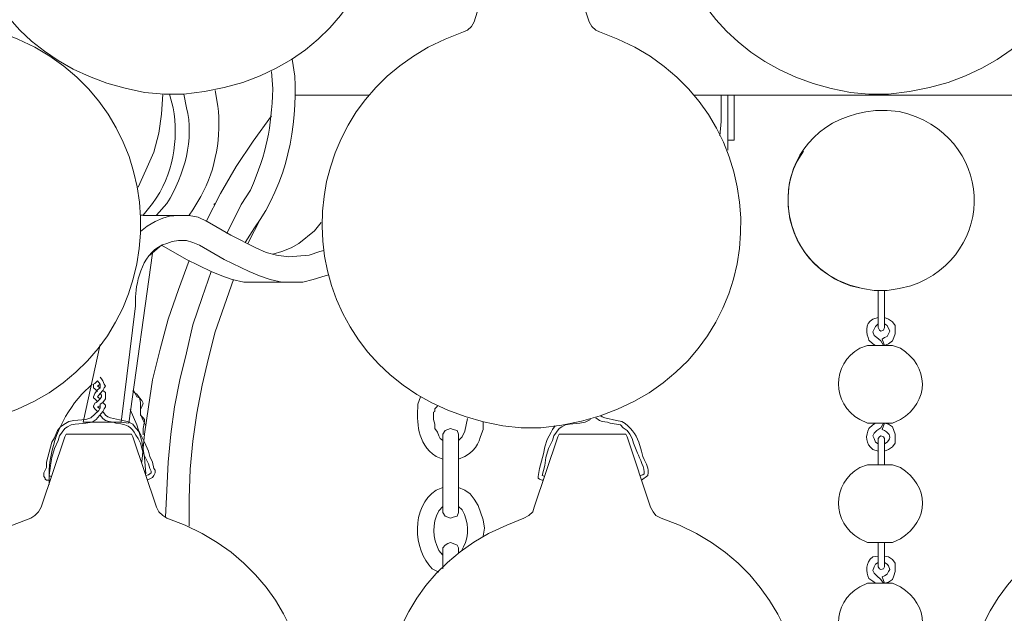
# Model space of a CAD drawing. Units: inches. Extents: x -0.1 to 15.3, y -30 to -4.5.
# Drawn here: x 3.5 to 8.2, y -26.1 to -23.2 of the extents above; entities that cross this region are included whole.
import ezdxf

# ---------------------------------------------------------------- set-up
doc = ezdxf.new("R2010")
doc.units = ezdxf.units.IN
doc.header["$MEASUREMENT"] = 0
doc.layers.add('Layer 1', color=7, linetype='Continuous')

# ---------------------------------------------------------------- blocks, each defined once
blk = doc.blocks.new('block 2')
at = {"layer": 'Layer 1', "color": 7, "lineweight": 18, "true_color": 0xffffff}
for points in [[(5.6663, -23.2514), (5.7728, -22.9092)], [(6.2178, -23.2514), (6.105, -22.9092)], [(5.6161, -23.2991), (5.6349, -23.2904), (5.6538, -23.2731), (5.6663, -23.2514)], [(6.2178, -23.2514), (6.2304, -23.2731), (6.2492, -23.2904), (6.268, -23.2991)], [(4.0554, -24.0441), (4.093, -23.9618), (4.1306, -23.8752), (4.1557, -23.7842), (4.1682, -23.6932), (4.1745, -23.5979)], [(4.8076, -23.6022), (5.1648, -23.6022)], [(6.7193, -23.6022), (8.3176, -23.6022)], [(6.8447, -23.7972), (6.851, -23.7279), (6.851, -23.6023)], [(6.9136, -23.6023), (6.9136, -23.8188), (6.8823, -23.8188)], [(6.8823, -23.6023), (6.8823, -23.8188)], [(6.8823, -23.7279), (6.8823, -23.6196)], [(4.6948, -23.7019), (4.607, -23.8232), (4.5255, -23.9445), (4.4503, -24.0744), (4.3814, -24.2087)], [(6.8823, -23.8665), (6.8823, -23.7279)], [(4.2999, -24.1783), (4.3186, -24.1523)], [(4.419, -24.1264), (4.4253, -24.122)], [(4.5506, -24.1264), (4.4817, -24.265)], [(4.0805, -24.1783), (4.068, -24.1783)], [(4.2058, -24.1827), (4.1745, -24.1913), (4.1369, -24.2087), (4.0993, -24.2303), (4.068, -24.2564)], [(4.2622, -24.1784), (4.0805, -24.1784)], [(4.3876, -24.2087), (4.3437, -24.1871), (4.2999, -24.1784), (4.2498, -24.1784), (4.2058, -24.1827)], [(4.3876, -24.2087), (4.5005, -24.2737), (4.6195, -24.3344), (4.6697, -24.3559), (4.7198, -24.369), (4.7762, -24.3777), (4.8765, -24.369), (4.9267, -24.3517)], [(4.6446, -24.1913), (4.5819, -24.3127)], [(4.7449, -24.3517), (4.7888, -24.3344), (4.8264, -24.3127), (4.9016, -24.252), (4.9329, -24.213)], [(4.3501, -24.3214), (4.3186, -24.3083), (4.2873, -24.2997), (4.2498, -24.2997), (4.2183, -24.304)], [(4.1118, -24.369), (4.1682, -24.3214)], [(4.1682, -24.3214), (4.2873, -24.3907), (4.4064, -24.447)], [(4.1682, -24.3214), (4.1682, -24.3214)], [(4.3501, -24.3214), (4.4691, -24.3907), (4.5882, -24.447)], [(4.701, -24.3646), (4.7449, -24.3517)], [(4.9267, -24.3517), (4.9454, -24.3473)], [(4.1244, -24.3604), (4.0115, -25.1747)], [(4.2999, -24.3949), (4.2498, -24.5336), (4.1996, -24.6766), (4.162, -24.8194), (4.1244, -24.9667)], [(4.4064, -24.447), (4.3625, -24.5725), (4.3187, -24.7026), (4.2873, -24.8368), (4.256, -24.9667)], [(4.4064, -24.447), (4.4566, -24.4687), (4.5067, -24.486), (4.5631, -24.4989), (4.6133, -24.4989)], [(4.5882, -24.447), (4.6383, -24.4687), (4.6885, -24.486), (4.7449, -24.4989), (4.8451, -24.4989), (4.8953, -24.486), (4.9517, -24.4687)], [(4.513, -24.486), (4.4252, -24.7372), (4.3939, -24.8628), (4.3625, -24.9927)], [(4.9517, -24.4687), (4.9705, -24.4643)], [(4.795, -24.4989), (4.6133, -24.4989)], [(7.647, -24.538), (7.5842, -24.538)], [(7.6031, -24.7155), (7.6031, -24.538)], [(7.6344, -24.7155), (7.6344, -24.538)], [(4.0429, -24.6115), (3.9739, -25.1703), (3.7922, -25.1703), (3.8737, -24.7978)], [(7.6344, -24.8022), (7.6532, -24.7935), (7.6721, -24.7805), (7.6783, -24.7632), (7.6845, -24.7458), (7.6845, -24.7069), (7.6721, -24.6895), (7.6532, -24.6766), (7.6344, -24.6679)], [(7.6031, -24.6981), (7.5906, -24.7112), (7.578, -24.7372), (7.5842, -24.7545), (7.5968, -24.7632)], [(7.6031, -24.7155), (7.6093, -24.7285), (7.6156, -24.7328), (7.6281, -24.7285), (7.6344, -24.7155)], [(7.6219, -24.7718), (7.6344, -24.7632), (7.647, -24.7588), (7.6532, -24.7458), (7.6595, -24.7328), (7.647, -24.7069), (7.6344, -24.6981)], [(7.6281, -24.8022), (7.6156, -24.7805), (7.5968, -24.7632)], [(7.6344, -24.8022), (7.6219, -24.7718)], [(7.6721, -24.8022), (7.5529, -24.8022)], [(7.5906, -24.8022), (7.578, -24.7935)], [(3.8737, -24.9538), (3.8799, -24.9624), (3.8862, -24.9711), (3.8924, -24.9884), (3.8987, -24.997), (3.8924, -25.0057), (3.8862, -25.0187), (3.8737, -25.0317), (3.8611, -25.049), (3.8737, -25.0577)], [(4.1244, -24.9667), (4.1056, -25.0967), (4.0868, -25.2266), (4.0742, -25.3609)], [(4.256, -24.9667), (4.2309, -25.0967), (4.2122, -25.2266), (4.1996, -25.3609), (4.1933, -25.4951), (4.187, -25.6251)], [(3.8611, -24.9711), (3.8737, -24.9884), (3.8737, -25.0057), (3.8611, -25.0144), (3.8485, -25.0317), (3.8423, -25.049), (3.8423, -25.0533), (3.8485, -25.0577), (3.8611, -25.0707)], [(3.8611, -24.9711), (3.8485, -24.9841), (3.8423, -24.9884), (3.8423, -25.0057), (3.8485, -25.01), (3.8611, -25.023)], [(3.8737, -24.9884), (3.8611, -24.997), (3.8737, -25.0057)], [(4.3625, -24.9927), (4.3375, -25.1271), (4.3186, -25.2613), (4.3061, -25.3955), (4.2999, -25.5342), (4.2999, -25.6685)], [(3.8737, -25.0317), (3.8799, -25.0404), (3.8799, -25.049), (3.8737, -25.0577), (3.8611, -25.0707), (3.8549, -25.075), (3.8485, -25.0794), (3.8423, -25.0923)], [(3.8862, -25.0187), (3.8987, -25.0274), (3.8987, -25.0577), (3.8862, -25.075), (3.8737, -25.0837)], [(4.0366, -25.023), (4.0304, -25.0187)], [(4.068, -25.0967), (4.068, -25.075), (4.0617, -25.0533), (4.0492, -25.036), (4.0304, -25.023)], [(4.0366, -25.023), (4.0492, -25.049)], [(4.0742, -25.0967), (4.0805, -25.0794), (4.0742, -25.0664), (4.0617, -25.0533), (4.0492, -25.049)], [(3.8423, -25.0923), (3.8423, -25.0967), (3.8485, -25.1053), (3.8611, -25.1184)], [(3.8737, -25.0967), (3.8737, -25.101), (3.8673, -25.114), (3.8485, -25.1313)], [(3.8737, -25.0837), (3.8737, -25.0923), (3.8673, -25.0923), (3.8611, -25.0967)], [(3.8611, -25.0967), (3.8737, -25.1053)], [(3.8737, -25.0967), (3.8737, -25.0881)], [(3.8987, -25.0881), (3.8862, -25.075)], [(3.8987, -25.0881), (3.8987, -25.0967), (3.8924, -25.1053), (3.8862, -25.1184)], [(4.068, -25.0967), (4.068, -25.1313), (4.0805, -25.1617), (4.093, -25.1877)], [(4.0742, -25.0967), (4.068, -25.1097), (4.068, -25.1357), (4.0805, -25.1487)], [(5.4908, -25.0923), (5.4783, -25.1053), (5.4783, -25.1184), (5.4719, -25.1226), (5.4719, -25.1574), (5.4783, -25.179), (5.4783, -25.2007), (5.4908, -25.218), (5.497, -25.2353), (5.5033, -25.2483), (5.5158, -25.257)], [(3.8047, -25.1574), (3.8298, -25.1487), (3.8485, -25.1313)], [(3.8549, -25.1574), (3.8862, -25.1184), (3.8987, -25.1357), (3.9112, -25.1443)], [(3.8737, -25.1357), (3.8862, -25.1529), (3.8987, -25.1617), (3.9175, -25.166)], [(3.9112, -25.1443), (3.9238, -25.1487)], [(3.9238, -25.1487), (3.9802, -25.1617), (4.0053, -25.166), (4.0304, -25.179), (4.0429, -25.1964), (4.0617, -25.218), (4.0742, -25.2396), (4.0868, -25.2656), (4.1056, -25.3089), (4.1118, -25.335), (4.1244, -25.3609), (4.1306, -25.3912), (4.1369, -25.3999), (4.1369, -25.4129), (4.1306, -25.4258), (4.1244, -25.4346), (4.0992, -25.4476)], [(4.093, -25.4171), (4.0868, -25.3392), (4.0742, -25.2613), (4.0492, -25.1833), (4.0178, -25.1097)], [(4.0805, -25.2007), (4.0868, -25.166), (4.0868, -25.1574), (4.0805, -25.1487)], [(5.591, -25.257), (5.6099, -25.2396), (5.6224, -25.2136), (5.6287, -25.1833), (5.6349, -25.1529)], [(6.2492, -25.1487), (6.268, -25.1617), (6.2806, -25.166)], [(6.2742, -25.14), (6.2806, -25.1443)], [(6.2806, -25.1443), (6.2931, -25.1487)], [(3.8047, -25.1746), (3.7546, -25.179), (3.7357, -25.1833), (3.7169, -25.1919), (3.7044, -25.2007), (3.6793, -25.2353), (3.6731, -25.257), (3.6543, -25.296), (3.6417, -25.3392), (3.6355, -25.3782), (3.6292, -25.4258), (3.6355, -25.4301)], [(3.8047, -25.1746), (3.836, -25.1703), (3.8549, -25.1574)], [(3.9739, -25.1703), (4.0115, -25.1747)], [(4.0805, -25.2007), (4.0805, -25.2309)], [(5.591, -25.2396), (5.591, -25.2266), (5.5848, -25.2093), (5.566, -25.205), (5.5535, -25.2007), (5.5284, -25.2093), (5.5158, -25.2266), (5.5158, -25.2396)], [(6.0549, -25.1877), (6.0423, -25.205), (6.0361, -25.218), (6.0173, -25.2526), (6.0047, -25.2873), (5.9985, -25.3219), (5.9797, -25.3912), (5.9734, -25.4301), (5.9734, -25.4389), (5.9797, -25.4432), (5.9923, -25.4476), (5.9985, -25.4476)], [(6.1739, -25.1746), (6.1239, -25.179), (6.105, -25.1833), (6.0862, -25.1919), (6.0736, -25.2007), (6.0612, -25.218), (6.0487, -25.2353), (6.0423, -25.257), (6.0236, -25.296), (6.011, -25.3392), (6.0047, -25.3782), (5.9923, -25.4258), (6.0047, -25.4301)], [(6.1739, -25.1746), (6.199, -25.1703), (6.2242, -25.1574)], [(7.6721, -25.1746), (7.5529, -25.1746)], [(7.578, -25.1833), (7.5906, -25.1746)], [(7.5968, -25.2093), (7.6156, -25.1964), (7.6281, -25.1746)], [(7.6344, -25.1746), (7.6219, -25.205)], [(7.6344, -25.3089), (7.6532, -25.3002), (7.672, -25.2873), (7.6845, -25.2699), (7.6845, -25.2266), (7.672, -25.1919), (7.6532, -25.179), (7.6344, -25.1746)], [(3.5916, -25.5774), (3.7044, -25.2396)], [(3.7233, -25.2266), (3.7107, -25.2266), (3.7044, -25.2396)], [(4.0115, -25.2266), (3.7233, -25.2266)], [(4.0304, -25.2396), (4.0241, -25.2266), (4.0115, -25.2266)], [(4.1432, -25.5774), (4.0304, -25.2396)], [(5.5158, -25.2396), (5.5158, -25.5905)], [(5.591, -25.2396), (5.591, -25.5905)], [(5.9546, -25.5774), (6.0674, -25.2396)], [(6.0862, -25.2266), (6.0736, -25.2266), (6.0674, -25.2396)], [(6.3808, -25.2266), (6.0862, -25.2266)], [(6.3996, -25.2396), (6.3934, -25.2266), (6.3808, -25.2266)], [(6.5124, -25.5774), (6.3996, -25.2396)], [(7.5968, -25.2093), (7.5842, -25.2223), (7.578, -25.2353), (7.5842, -25.2483), (7.5906, -25.2656), (7.6031, -25.2743)], [(7.6344, -25.2483), (7.6281, -25.2396), (7.6156, -25.2353), (7.6093, -25.2396), (7.6031, -25.2483)], [(7.6031, -25.3739), (7.6031, -25.2483)], [(7.6344, -25.3739), (7.6344, -25.2483)], [(7.6721, -25.3739), (7.5529, -25.3739)], [(5.591, -25.4822), (5.6224, -25.4951), (5.6475, -25.5125), (5.6663, -25.5385), (5.6851, -25.5688), (5.7102, -25.6381), (5.7164, -25.6771), (5.7102, -25.716)], [(3.5414, -25.6295), (3.5602, -25.6164), (3.579, -25.5992), (3.5916, -25.5774)], [(4.1432, -25.5774), (4.1557, -25.5992), (4.1745, -25.6164), (4.1933, -25.6295)], [(5.9045, -25.6295), (5.9295, -25.6164), (5.9483, -25.5992), (5.9546, -25.5774)], [(6.5124, -25.5774), (6.525, -25.5992), (6.5375, -25.6164), (6.5626, -25.6295)], [(5.5158, -25.5905), (5.5158, -25.6035), (5.5284, -25.6208), (5.5535, -25.6295), (5.566, -25.6251), (5.5848, -25.6208), (5.591, -25.6035), (5.591, -25.5905)], [(5.591, -25.7854), (5.591, -25.7724), (5.5848, -25.7594), (5.566, -25.7507), (5.5535, -25.7464), (5.5409, -25.7507), (5.5284, -25.7594), (5.5158, -25.7724), (5.5158, -25.7854)], [(7.6721, -25.7463), (7.5529, -25.7463)], [(7.6031, -25.8633), (7.6031, -25.7463)], [(7.6344, -25.8633), (7.6344, -25.7463)], [(5.5158, -25.872), (5.5158, -25.7854)], [(5.591, -25.7984), (5.591, -25.7854)], [(7.6344, -25.9413), (7.6532, -25.937), (7.6721, -25.924), (7.6783, -25.9067), (7.6845, -25.8851), (7.6845, -25.8461), (7.6721, -25.8287), (7.6532, -25.8157), (7.6344, -25.8114)], [(7.6031, -25.8417), (7.5906, -25.8503), (7.5842, -25.8633), (7.578, -25.8806), (7.5842, -25.8937), (7.5968, -25.9067)], [(7.6031, -25.8633), (7.6093, -25.872), (7.6156, -25.8764), (7.6281, -25.872), (7.6344, -25.8633)], [(7.6219, -25.911), (7.6344, -25.9067), (7.647, -25.898), (7.6532, -25.8851), (7.6595, -25.8764), (7.6532, -25.859), (7.647, -25.8503), (7.6344, -25.8417)], [(7.6281, -25.9413), (7.6156, -25.924), (7.5968, -25.9067)], [(7.6344, -25.9413), (7.6219, -25.911)], [(7.5906, -25.9413), (7.578, -25.9326)]]:
    blk.add_lwpolyline(points, dxfattribs=at)
for points, knots in [([(3.8987, -21.7051), (3.8987, -21.7051), (3.811, -21.7354), (3.811, -21.7354), (3.811, -21.7354), (3.7295, -21.7744), (3.7295, -21.7744), (2.9551, -22.2024), (3.0613, -23.4099), (4.0868, -23.5893), (4.0868, -23.5893), (4.1808, -23.5979), (4.1808, -23.5979), (4.1808, -23.5979), (4.2748, -23.5979), (4.2748, -23.5979), (5.3656, -23.5016), (5.5324, -22.2159), (4.7261, -21.7744), (4.7261, -21.7744), (4.6383, -21.7354), (4.6383, -21.7354), (4.6383, -21.7354), (4.5569, -21.7051), (4.5569, -21.7051)], [0, 0, 0, 0, 1, 1, 1, 2, 2, 2, 3, 3, 3, 4, 4, 4, 5, 5, 5, 6, 6, 6, 7, 7, 7, 8, 8, 8, 8]), ([(7.2834, -21.7051), (7.2834, -21.7051), (7.1956, -21.7354), (7.1956, -21.7354), (7.1956, -21.7354), (7.1079, -21.7744), (7.1079, -21.7744), (6.3296, -22.2067), (6.453, -23.4201), (7.4714, -23.5893), (7.4714, -23.5893), (7.5592, -23.5979), (7.5592, -23.5979), (7.5592, -23.5979), (7.6532, -23.5979), (7.6532, -23.5979), (8.7553, -23.5007), (8.9083, -22.2145), (8.1045, -21.7744), (8.1045, -21.7744), (8.023, -21.7354), (8.023, -21.7354), (8.023, -21.7354), (7.9353, -21.7051), (7.9353, -21.7051)], [0, 0, 0, 0, 1, 1, 1, 2, 2, 2, 3, 3, 3, 4, 4, 4, 5, 5, 5, 6, 6, 6, 7, 7, 7, 8, 8, 8, 8]), ([(2.7391, -23.2991), (2.7391, -23.2991), (2.6514, -23.3337), (2.6514, -23.3337), (2.6514, -23.3337), (2.5699, -23.3727), (2.5699, -23.3727), (1.7962, -23.79), (1.8991, -25.0113), (2.9272, -25.1877), (2.9272, -25.1877), (3.0212, -25.1964), (3.0212, -25.1964), (3.0212, -25.1964), (3.109, -25.1964), (3.109, -25.1964), (4.2105, -25.0973), (4.3657, -23.8078), (3.5602, -23.3727), (3.5602, -23.3727), (3.4787, -23.3337), (3.4787, -23.3337), (3.4787, -23.3337), (3.391, -23.2991), (3.391, -23.2991)], [0, 0, 0, 0, 1, 1, 1, 2, 2, 2, 3, 3, 3, 4, 4, 4, 5, 5, 5, 6, 6, 6, 7, 7, 7, 8, 8, 8, 8]), ([(5.6161, -23.2991), (5.6161, -23.2991), (5.5284, -23.3337), (5.5284, -23.3337), (5.5284, -23.3337), (5.4469, -23.3727), (5.4469, -23.3727), (4.6636, -23.7973), (4.785, -25.0133), (5.8042, -25.1877), (5.8042, -25.1877), (5.8919, -25.1964), (5.8919, -25.1964), (5.8919, -25.1964), (5.9859, -25.1964), (5.9859, -25.1964), (7.0863, -25.0963), (7.2439, -23.8107), (6.4372, -23.3727), (6.4372, -23.3727), (6.3557, -23.3337), (6.3557, -23.3337), (6.3557, -23.3337), (6.268, -23.2991), (6.268, -23.2991)], [0, 0, 0, 0, 1, 1, 1, 2, 2, 2, 3, 3, 3, 4, 4, 4, 5, 5, 5, 6, 6, 6, 7, 7, 7, 8, 8, 8, 8]), ([(8.9381, -23.2991), (8.9381, -23.2991), (8.8504, -23.3337), (8.8504, -23.3337), (8.8504, -23.3337), (8.7626, -23.3727), (8.7626, -23.3727), (7.983, -23.8048), (8.1091, -25.0137), (9.1262, -25.1877), (9.1262, -25.1877), (9.2139, -25.1964), (9.2139, -25.1964), (9.2139, -25.1964), (9.3079, -25.1964), (9.3079, -25.1964), (10.4081, -25.0951), (10.5647, -23.8123), (9.7592, -23.3727), (9.7592, -23.3727), (9.6777, -23.3337), (9.6777, -23.3337), (9.6777, -23.3337), (9.59, -23.2991), (9.59, -23.2991)], [0, 0, 0, 0, 1, 1, 1, 2, 2, 2, 3, 3, 3, 4, 4, 4, 5, 5, 5, 6, 6, 6, 7, 7, 7, 8, 8, 8, 8]), ([(4.5694, -24.3083), (4.5694, -24.3083), (4.6133, -24.239), (4.6133, -24.239), (4.7708, -24.0214), (4.8198, -23.7523), (4.8076, -23.5113), (4.8076, -23.5113), (4.795, -23.429), (4.795, -23.429)], [0, 0, 0, 0, 1, 1, 1, 2, 2, 2, 3, 3, 3, 3]), ([(4.5506, -24.1264), (4.5506, -24.1264), (4.5944, -24.0571), (4.5944, -24.0571), (4.6749, -23.8728), (4.6937, -23.7636), (4.701, -23.5719), (4.701, -23.5719), (4.6948, -23.4897), (4.6948, -23.4897)], [0, 0, 0, 0, 1, 1, 1, 2, 2, 2, 3, 3, 3, 3]), ([(4.0805, -24.1783), (4.0805, -24.1783), (4.1244, -24.122), (4.1244, -24.122), (4.2279, -23.9818), (4.2488, -23.8175), (4.2246, -23.663), (4.2246, -23.663), (4.2058, -23.5979), (4.2058, -23.5979)], [0, 0, 0, 0, 1, 1, 1, 2, 2, 2, 3, 3, 3, 3]), ([(4.1432, -24.1783), (4.1432, -24.1783), (4.1933, -24.122), (4.1933, -24.122), (4.278, -23.9862), (4.3271, -23.8097), (4.2873, -23.663), (4.2873, -23.663), (4.2748, -23.5979), (4.2748, -23.5979)], [0, 0, 0, 0, 1, 1, 1, 2, 2, 2, 3, 3, 3, 3]), ([(4.3186, -24.1523), (4.3186, -24.1523), (4.3563, -24.0874), (4.3563, -24.0874), (4.4312, -23.9543), (4.454, -23.7957), (4.4378, -23.6543), (4.4378, -23.6543), (4.4252, -23.5806), (4.4252, -23.5806)], [0, 0, 0, 0, 1, 1, 1, 2, 2, 2, 3, 3, 3, 3]), ([(7.647, -24.538), (7.647, -24.538), (7.7034, -24.5292), (7.7034, -24.5292), (7.7034, -24.5292), (7.7598, -24.5163), (7.7598, -24.5163), (8.1813, -24.3705), (8.1652, -23.789), (7.7034, -23.6803), (7.7034, -23.6803), (7.647, -23.6759), (7.647, -23.6759), (7.647, -23.6759), (7.5906, -23.6759), (7.5906, -23.6759), (7.0793, -23.723), (7.0297, -24.3619), (7.4714, -24.5163), (7.4714, -24.5163), (7.5278, -24.5292), (7.5278, -24.5292), (7.5278, -24.5292), (7.5842, -24.538), (7.5842, -24.538)], [0, 0, 0, 0, 1, 1, 1, 2, 2, 2, 3, 3, 3, 4, 4, 4, 5, 5, 5, 6, 6, 6, 7, 7, 7, 8, 8, 8, 8]), ([(7.2459, -23.8708), (7.2459, -23.8708), (7.2144, -23.9185), (7.2144, -23.9185), (7.1087, -24.1204), (7.192, -24.4567), (7.5278, -24.5292), (7.5278, -24.5292), (7.5842, -24.538), (7.5842, -24.538)], [0, 0, 0, 0, 1, 1, 1, 2, 2, 2, 3, 3, 3, 3]), ([(4.2183, -24.304), (4.2183, -24.304), (4.1933, -24.3127), (4.1933, -24.3127), (4.0761, -24.3473), (4.0482, -24.4924), (4.0429, -24.5683), (4.0429, -24.5683), (4.0429, -24.6115), (4.0429, -24.6115)], [0, 0, 0, 0, 1, 1, 1, 2, 2, 2, 3, 3, 3, 3]), ([(7.6031, -24.6679), (7.6031, -24.6679), (7.578, -24.6766), (7.578, -24.6766), (7.5361, -24.6995), (7.5474, -24.7449), (7.5592, -24.7761), (7.5592, -24.7761), (7.578, -24.7935), (7.578, -24.7935)], [0, 0, 0, 0, 1, 1, 1, 2, 2, 2, 3, 3, 3, 3]), ([(7.5529, -24.8022), (7.5529, -24.8022), (7.5154, -24.8151), (7.5154, -24.8151), (7.381, -24.891), (7.3778, -25.0813), (7.5154, -25.1574), (7.5154, -25.1574), (7.5529, -25.1746), (7.5529, -25.1746)], [0, 0, 0, 0, 1, 1, 1, 2, 2, 2, 3, 3, 3, 3]), ([(7.6721, -25.1746), (7.6721, -25.1746), (7.7096, -25.1574), (7.7096, -25.1574), (7.8515, -25.0713), (7.8491, -24.9018), (7.7096, -24.8151), (7.7096, -24.8151), (7.6721, -24.8022), (7.6721, -24.8022)], [0, 0, 0, 0, 1, 1, 1, 2, 2, 2, 3, 3, 3, 3]), ([(3.836, -24.9884), (3.836, -24.9884), (3.7859, -25.036), (3.7859, -25.036), (3.6886, -25.1447), (3.6383, -25.2728), (3.6292, -25.3999), (3.6292, -25.3999), (3.6292, -25.4692), (3.6292, -25.4692)], [0, 0, 0, 0, 1, 1, 1, 2, 2, 2, 3, 3, 3, 3]), ([(5.4093, -25.049), (5.4093, -25.049), (5.3968, -25.0837), (5.3968, -25.0837), (5.394, -25.1721), (5.3878, -25.2664), (5.4845, -25.335), (5.4845, -25.335), (5.5158, -25.3479), (5.5158, -25.3479)], [0, 0, 0, 0, 1, 1, 1, 2, 2, 2, 3, 3, 3, 3]), ([(6.2931, -25.1487), (6.2931, -25.1487), (6.3495, -25.1617), (6.3495, -25.1617), (6.3495, -25.1617), (6.3745, -25.166), (6.3745, -25.166), (6.4196, -25.1944), (6.4391, -25.226), (6.4561, -25.2656), (6.4561, -25.2656), (6.4685, -25.3089), (6.4685, -25.3089), (6.4685, -25.3089), (6.4748, -25.335), (6.4748, -25.335), (6.4948, -25.3764), (6.5034, -25.3844), (6.4999, -25.4258), (6.4999, -25.4258), (6.4685, -25.4476), (6.4685, -25.4476)], [0, 0, 0, 0, 1, 1, 1, 2, 2, 2, 3, 3, 3, 4, 4, 4, 5, 5, 5, 6, 6, 6, 7, 7, 7, 7]), ([(3.8047, -25.1574), (3.8047, -25.1574), (3.7483, -25.1617), (3.7483, -25.1617), (3.7483, -25.1617), (3.7232, -25.166), (3.7232, -25.166), (3.6475, -25.2138), (3.684, -25.201), (3.6417, -25.2656), (3.6417, -25.2656), (3.6292, -25.3133), (3.6292, -25.3133), (3.6292, -25.3133), (3.6167, -25.3609), (3.6167, -25.3609), (3.6167, -25.3609), (3.6167, -25.3869), (3.6167, -25.3869), (3.6167, -25.3869), (3.6041, -25.4129), (3.6041, -25.4129), (3.6041, -25.4129), (3.6041, -25.4301), (3.6041, -25.4301), (3.6041, -25.4301), (3.6104, -25.4389), (3.6104, -25.4389), (3.6104, -25.4389), (3.6104, -25.4432), (3.6104, -25.4432), (3.6104, -25.4432), (3.6167, -25.4476), (3.6167, -25.4476), (3.6167, -25.4476), (3.6292, -25.4476), (3.6292, -25.4476)], [0, 0, 0, 0, 1, 1, 1, 2, 2, 2, 3, 3, 3, 4, 4, 4, 5, 5, 5, 6, 6, 6, 7, 7, 7, 8, 8, 8, 9, 9, 9, 10, 10, 10, 11, 11, 11, 12, 12, 12, 12]), ([(3.9175, -25.166), (3.9175, -25.166), (3.9363, -25.1703), (3.9363, -25.1703), (3.9363, -25.1703), (3.9488, -25.1746), (3.9488, -25.1746), (4.0239, -25.1819), (4.0252, -25.2008), (4.0554, -25.2483), (4.0554, -25.2483), (4.068, -25.2699), (4.068, -25.2699), (4.068, -25.2699), (4.0805, -25.3176), (4.0805, -25.3176), (4.0805, -25.3176), (4.1056, -25.3696), (4.1056, -25.3696), (4.1056, -25.3696), (4.1118, -25.3912), (4.1118, -25.3912), (4.1118, -25.3912), (4.1181, -25.4043), (4.1181, -25.4043), (4.1181, -25.4043), (4.1181, -25.4129), (4.1181, -25.4129), (4.1181, -25.4129), (4.1118, -25.4171), (4.1118, -25.4171), (4.1118, -25.4171), (4.1056, -25.4216), (4.1056, -25.4216), (4.1056, -25.4216), (4.093, -25.4258), (4.093, -25.4258)], [0, 0, 0, 0, 1, 1, 1, 2, 2, 2, 3, 3, 3, 4, 4, 4, 5, 5, 5, 6, 6, 6, 7, 7, 7, 8, 8, 8, 9, 9, 9, 10, 10, 10, 11, 11, 11, 12, 12, 12, 12]), ([(5.591, -25.3479), (5.591, -25.3479), (5.6224, -25.335), (5.6224, -25.335), (5.6887, -25.2945), (5.6874, -25.2608), (5.7102, -25.205), (5.7102, -25.205), (5.7102, -25.1703), (5.7102, -25.1703)], [0, 0, 0, 0, 1, 1, 1, 2, 2, 2, 3, 3, 3, 3]), ([(6.2806, -25.166), (6.2806, -25.166), (6.3056, -25.1703), (6.3056, -25.1703), (6.3056, -25.1703), (6.3181, -25.1747), (6.3181, -25.1747), (6.3181, -25.1747), (6.3683, -25.1833), (6.3683, -25.1833), (6.3683, -25.1833), (6.3808, -25.1964), (6.3808, -25.1964), (6.3808, -25.1964), (6.3996, -25.2093), (6.3996, -25.2093), (6.3996, -25.2093), (6.4122, -25.2266), (6.4122, -25.2266), (6.4122, -25.2266), (6.4247, -25.2483), (6.4247, -25.2483), (6.4247, -25.2483), (6.4309, -25.2699), (6.4309, -25.2699), (6.4309, -25.2699), (6.4498, -25.3176), (6.4498, -25.3176), (6.459, -25.342), (6.4866, -25.3949), (6.4811, -25.4171), (6.4811, -25.4171), (6.4748, -25.4216), (6.4748, -25.4216), (6.4748, -25.4216), (6.4624, -25.4258), (6.4624, -25.4258)], [0, 0, 0, 0, 1, 1, 1, 2, 2, 2, 3, 3, 3, 4, 4, 4, 5, 5, 5, 6, 6, 6, 7, 7, 7, 8, 8, 8, 9, 9, 9, 10, 10, 10, 11, 11, 11, 12, 12, 12, 12]), ([(7.578, -25.1833), (7.578, -25.1833), (7.5592, -25.2007), (7.5592, -25.2007), (7.5423, -25.233), (7.5411, -25.2743), (7.578, -25.3002), (7.578, -25.3002), (7.6031, -25.3089), (7.6031, -25.3089)], [0, 0, 0, 0, 1, 1, 1, 2, 2, 2, 3, 3, 3, 3]), ([(7.6344, -25.2743), (7.6344, -25.2743), (7.647, -25.2656), (7.647, -25.2656), (7.6677, -25.2445), (7.6603, -25.2253), (7.6344, -25.2093), (7.6344, -25.2093), (7.6219, -25.2049), (7.6219, -25.2049)], [0, 0, 0, 0, 1, 1, 1, 2, 2, 2, 3, 3, 3, 3]), ([(7.5529, -25.3739), (7.5529, -25.3739), (7.5154, -25.3869), (7.5154, -25.3869), (7.3789, -25.4648), (7.3789, -25.6512), (7.5154, -25.7291), (7.5154, -25.7291), (7.5529, -25.7463), (7.5529, -25.7463)], [0, 0, 0, 0, 1, 1, 1, 2, 2, 2, 3, 3, 3, 3]), ([(7.6721, -25.7463), (7.6721, -25.7463), (7.7096, -25.7291), (7.7096, -25.7291), (7.851, -25.6403), (7.851, -25.4756), (7.7096, -25.3869), (7.7096, -25.3869), (7.6721, -25.3739), (7.6721, -25.3739)], [0, 0, 0, 0, 1, 1, 1, 2, 2, 2, 3, 3, 3, 3]), ([(5.497, -25.8893), (5.497, -25.8893), (5.4657, -25.872), (5.4657, -25.872), (5.3717, -25.7808), (5.3633, -25.5766), (5.4845, -25.4951), (5.4845, -25.4951), (5.5158, -25.4822), (5.5158, -25.4822)], [0, 0, 0, 0, 1, 1, 1, 2, 2, 2, 3, 3, 3, 3]), ([(5.5158, -25.8071), (5.5158, -25.8071), (5.497, -25.7854), (5.497, -25.7854), (5.4677, -25.7223), (5.4636, -25.6576), (5.497, -25.5948), (5.497, -25.5948), (5.5158, -25.5732), (5.5158, -25.5732)], [0, 0, 0, 0, 1, 1, 1, 2, 2, 2, 3, 3, 3, 3]), ([(5.591, -25.5732), (5.591, -25.5732), (5.6099, -25.5905), (5.6099, -25.5905), (5.6386, -25.6461), (5.6469, -25.7119), (5.6162, -25.7681), (5.6162, -25.7681), (5.6036, -25.7897), (5.6036, -25.7897)], [0, 0, 0, 0, 1, 1, 1, 2, 2, 2, 3, 3, 3, 3]), ([(3.5414, -25.6295), (3.5414, -25.6295), (3.4537, -25.6641), (3.4537, -25.6641), (3.4537, -25.6641), (3.3722, -25.7031), (3.3722, -25.7031), (2.5936, -26.1167), (2.7102, -27.3529), (3.7295, -27.5136), (3.7295, -27.5136), (3.8235, -27.5266), (3.8235, -27.5266), (3.8235, -27.5266), (3.9112, -27.5266), (3.9112, -27.5266), (5.0178, -27.424), (5.165, -26.1345), (4.3625, -25.7031), (4.3625, -25.7031), (4.2811, -25.6641), (4.2811, -25.6641), (4.2811, -25.6641), (4.1933, -25.6295), (4.1933, -25.6295)], [0, 0, 0, 0, 1, 1, 1, 2, 2, 2, 3, 3, 3, 4, 4, 4, 5, 5, 5, 6, 6, 6, 7, 7, 7, 8, 8, 8, 8]), ([(5.9045, -25.6295), (5.9045, -25.6295), (5.8229, -25.6641), (5.8229, -25.6641), (5.8229, -25.6641), (5.7352, -25.7031), (5.7352, -25.7031), (4.9534, -26.1257), (5.0835, -27.3575), (6.0988, -27.5136), (6.0988, -27.5136), (6.1865, -27.5266), (6.1865, -27.5266), (6.1865, -27.5266), (6.2806, -27.5266), (6.2806, -27.5266), (7.3815, -27.4214), (7.5356, -26.1387), (6.7317, -25.7031), (6.7317, -25.7031), (6.6504, -25.6641), (6.6504, -25.6641), (6.6504, -25.6641), (6.5626, -25.6295), (6.5626, -25.6295)], [0, 0, 0, 0, 1, 1, 1, 2, 2, 2, 3, 3, 3, 4, 4, 4, 5, 5, 5, 6, 6, 6, 7, 7, 7, 8, 8, 8, 8]), ([(8.6937, -25.6295), (8.6937, -25.6295), (8.606, -25.6641), (8.606, -25.6641), (8.606, -25.6641), (8.5244, -25.7031), (8.5244, -25.7031), (7.7421, -26.1211), (7.8576, -27.3467), (8.8755, -27.5136), (8.8755, -27.5136), (8.9694, -27.5266), (8.9694, -27.5266), (8.9694, -27.5266), (9.0635, -27.5266), (9.0635, -27.5266), (10.1682, -27.4223), (10.3173, -26.1387), (9.5148, -25.7031), (9.5148, -25.7031), (9.4333, -25.6641), (9.4333, -25.6641), (9.4333, -25.6641), (9.3455, -25.6295), (9.3455, -25.6295)], [0, 0, 0, 0, 1, 1, 1, 2, 2, 2, 3, 3, 3, 4, 4, 4, 5, 5, 5, 6, 6, 6, 7, 7, 7, 8, 8, 8, 8]), ([(7.6031, -25.8114), (7.6031, -25.8114), (7.578, -25.8157), (7.578, -25.8157), (7.5398, -25.8431), (7.5451, -25.8859), (7.5592, -25.9196), (7.5592, -25.9196), (7.578, -25.9326), (7.578, -25.9326)], [0, 0, 0, 0, 1, 1, 1, 2, 2, 2, 3, 3, 3, 3]), ([(7.5529, -25.9413), (7.5529, -25.9413), (7.5154, -25.9586), (7.5154, -25.9586), (7.3789, -26.0365), (7.3789, -26.2229), (7.5154, -26.3008), (7.5154, -26.3008), (7.5529, -26.3138), (7.5529, -26.3138)], [0, 0, 0, 0, 1, 1, 1, 2, 2, 2, 3, 3, 3, 3]), ([(7.6721, -26.3138), (7.6721, -26.3138), (7.7096, -26.3008), (7.7096, -26.3008), (7.851, -26.2121), (7.851, -26.0474), (7.7096, -25.9586), (7.7096, -25.9586), (7.6721, -25.9413), (7.6721, -25.9413), (7.6721, -25.9413), (7.5529, -25.9413), (7.5529, -25.9413)], [0, 0, 0, 0, 1, 1, 1, 2, 2, 2, 3, 3, 3, 4, 4, 4, 4])]:
    blk.add_open_spline(points, degree=3, knots=knots, dxfattribs=at)

msp = doc.modelspace()

# ---------------------------------------------------------------- block references
at = {"layer": 'Layer 1'}
msp.add_blockref('block 2', (0, 0), dxfattribs=at)

doc.saveas('drawing.dxf')
